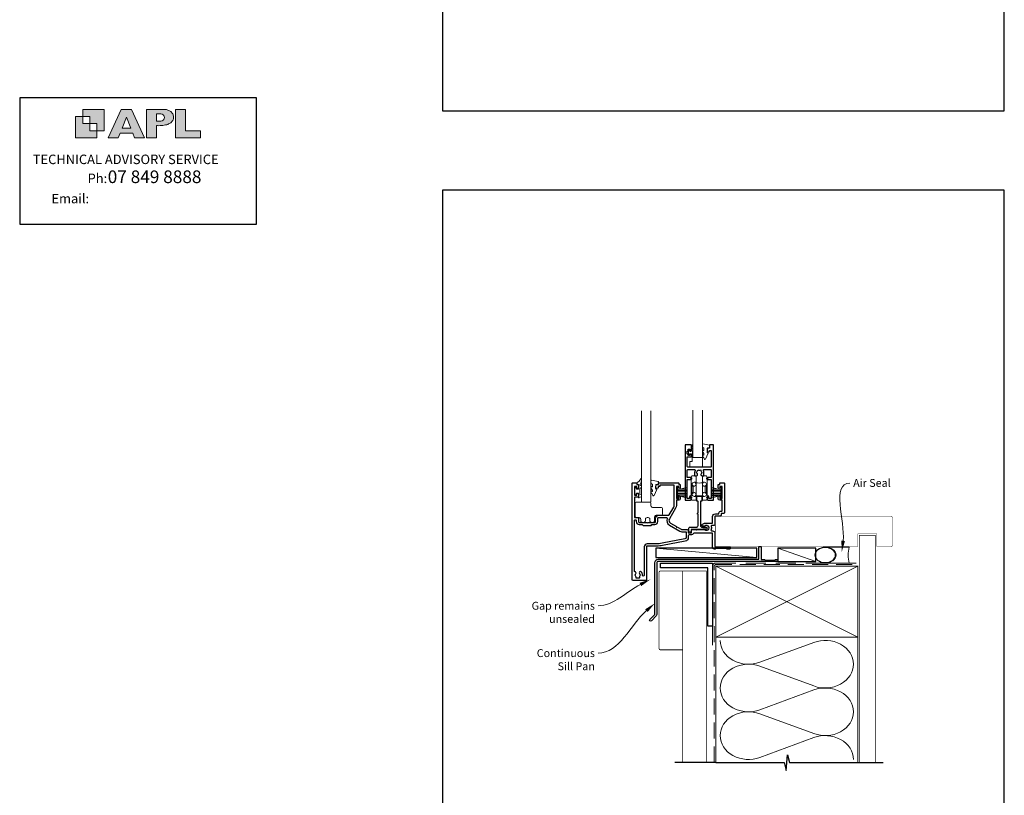
# Model space of a CAD drawing. Units: millimetres. Extents: x 23 to 1863, y -1004 to 568.
# Drawn here: x 868 to 1492, y -414 to 77 of the extents above; entities that cross this region are included whole.
import ezdxf

# ---------------------------------------------------------------- set-up
doc = ezdxf.new("R2010")
doc.units = ezdxf.units.MM
doc.header["$MEASUREMENT"] = 0
doc.linetypes.add('DASHED', pattern=[19.05, 12.7, -6.35])
doc.layers.get('Defpoints').update_dxf_attribs({"color": 1})
doc.layers.add('04860$0$APL Joinery', color=2, linetype='Continuous')
doc.layers.add('APL Joinery', color=2, linetype='Continuous')
doc.styles.add('Arial-Regular', font='arial.ttf')
doc.styles.add('General notes', font='arial.ttf', dxfattribs={"height": 3.5})
doc.styles.add('MtXpl_Arial_Narrow', font='ARIALN.TTF')

# ---------------------------------------------------------------- blocks, each defined once
blk = doc.blocks.new('sealant')
at = {"layer": 'APL Joinery', "color": 9, "lineweight": 20}
blk.add_lwpolyline([(-10.46, -7), (0, -7, -0.106806), (0, 0), (-10.46, 0)], format="xyb", dxfattribs=at)
at = {"layer": 'APL Joinery', "color": 9, "lineweight": 20, "extrusion": (0, 0, -1)}
blk.add_ellipse((-10.46, -3.5), major_axis=(4.77, 0), ratio=0.733157, start_param=-1.570796, end_param=1.570796, dxfattribs=at)
at = {"layer": 'APL Joinery', "color": 7, "lineweight": 25}
blk.add_ellipse((-10.46, -3.5), major_axis=(-4.56, 0), ratio=0.728665, dxfattribs=at)

msp = doc.modelspace()

# ---------------------------------------------------------------- hatches: boundary and pattern name
at = {"layer": 'APL Joinery'}
h = msp.add_hatch(color=250, dxfattribs=at)
h.paths.add_polyline_path([(921.63, 6.7), (921.63, 20.22), (908.11, 20.22), (908.11, 15.71), (912.62, 15.71), (912.62, 11.21), (917.12, 11.21), (917.12, 6.7)])
h.paths.add_polyline_path([(917.12, 2.2), (903.61, 2.2), (903.61, 15.71), (908.11, 15.71), (908.11, 11.21), (912.62, 11.21), (912.62, 6.7), (917.12, 6.7)])
h = msp.add_hatch(color=250, dxfattribs=at)
h.paths.add_polyline_path([(924.33, 2.2), (930.61, 2.2), (931.77, 5.14), (939.84, 5.14), (941, 2.2), (947.31, 2.2), (939.12, 20.22), (932.51, 20.22)])
h.paths.add_polyline_path([(935.83, 15.37), (938.58, 8.36), (933.05, 8.36)], flags=16)
h.paths.add_polyline_path([(948.63, 2.2), (954.87, 2.2), (954.87, 9.89), (955.53, 9.9), (956.36, 9.88), (957.12, 9.92), (958.05, 9.94), (958.98, 10.02), (959.85, 10.17), (960.66, 10.33), (961.43, 10.52), (962.01, 10.73), (962.57, 10.95), (963.06, 11.2), (963.58, 11.51), (963.99, 11.76), (964.35, 12.11), (964.7, 12.45), (965.03, 12.9), (965.23, 13.25), (965.44, 13.71), (965.59, 14.19), (965.65, 14.58), (965.67, 14.85), (965.67, 15.1), (965.67, 15.47), (965.62, 16.01), (965.53, 16.47), (965.38, 16.91), (965.19, 17.32), (965, 17.7), (964.7, 18.1), (964.41, 18.42), (963.98, 18.79), (963.57, 19.1), (963.15, 19.34), (962.67, 19.56), (962.13, 19.75), (961.65, 19.91), (961.17, 20.03), (960.53, 20.15), (960.13, 20.2), (959.87, 20.22), (948.63, 20.22)])
h.paths.add_polyline_path([(954.87, 12.72), (954.87, 17.38), (957.57, 17.38, -1), (957.57, 12.72)], flags=16)
h.paths.add_polyline_path([(966.98, 2.2), (982.77, 2.2), (982.78, 6.69), (973.22, 6.69), (973.22, 20.22), (966.98, 20.22)])

# ---------------------------------------------------------------- linework, layer by layer
at = {"layer": '04860$0$APL Joinery'}
for points in [[(1305.36, -194.41), (1304.13, -194.41), (1303.86, -195.93), (1303.86, -196.76, 0.493199), (1304.11, -196.96), (1305.36, -196.62), (1305.36, -195.81), (1306.46, -195.81), (1306.46, -205.91, -0.414214), (1305.96, -206.41), (1291.76, -206.41, -0.414214), (1291.26, -205.91), (1291.26, -199.97), (1293.36, -199.97, 0.414214), (1293.86, -199.47), (1293.86, -198.47, 0.414214), (1293.61, -198.22), (1293.11, -198.22, 0.414214), (1292.86, -198.47), (1292.86, -198.72, -0.414214), (1292.61, -198.97), (1292.11, -198.97, -0.414214), (1291.86, -198.72), (1291.86, -198.47, 0.414214), (1291.61, -198.22), (1291.51, -198.22, -0.414214), (1291.26, -197.97), (1291.26, -196.47, -0.414214), (1291.51, -196.22), (1291.61, -196.22, 0.414214), (1291.86, -195.97), (1291.86, -195.22, -0.414214), (1292.11, -194.97), (1292.61, -194.97, -0.414214), (1292.86, -195.22), (1292.86, -195.97, 0.414214), (1293.11, -196.22), (1293.61, -196.22, 0.414214), (1293.86, -195.97), (1293.86, -192.66, 0.414214), (1293.61, -192.41), (1289.86, -192.41), (1289.86, -227.42), (1293.16, -227.42, 0.414214), (1293.76, -226.82), (1293.76, -225.22, 1), (1292.76, -225.22), (1292.76, -226.22), (1291.26, -226.22), (1291.26, -214.27), (1293.51, -214.27), (1293.51, -213.87), (1294.01, -213.87, 1), (1294.01, -213.37), (1293.51, -213.37), (1293.51, -212.97), (1291.26, -212.97), (1291.26, -208.41, -0.414214), (1291.76, -207.91), (1295.73, -207.91, -0.543155), (1296.19, -208.62, 0.10526), (1295.94, -209.81), (1295.94, -211.67, 0.414214), (1296.19, -211.92), (1297.14, -211.92, 0.631987), (1297.68, -210.77, -0.104942), (1297.39, -210.21), (1296.99, -209.81), (1297.39, -209.41, -0.129822), (1297.78, -208.74), (1297.92, -208.19), (1298.47, -208.34, -0.129822), (1299.25, -208.34), (1299.8, -208.19), (1299.94, -208.74, -0.129822), (1300.33, -209.41), (1300.73, -209.81), (1300.33, -210.21, -0.104942), (1300.04, -210.77, 0.631987), (1300.59, -211.92), (1301.54, -211.92, 0.414214), (1301.79, -211.67), (1301.79, -209.81, 0.10526), (1301.53, -208.62, -0.543155), (1301.99, -207.91), (1305.96, -207.91, -0.414214), (1306.46, -208.41), (1306.46, -212.97), (1304.21, -212.97), (1304.21, -213.37), (1303.71, -213.37, 1), (1303.71, -213.87), (1304.21, -213.87), (1304.21, -214.27), (1306.46, -214.27), (1306.46, -226.22), (1304.96, -226.22), (1304.96, -225.22, 1), (1303.96, -225.22), (1303.96, -226.82, 0.414214), (1304.56, -227.42), (1307.86, -227.42), (1307.86, -192.41), (1305.36, -192.41)], [(1298.11, -236.26, -1), (1298.11, -235.46), (1298.11, -228.27, 0.414214), (1297.86, -228.02), (1297.48, -228.02, -0.414214), (1297.23, -227.77), (1297.23, -225.02, -0.081794), (1300.48, -225.02), (1300.48, -227.77, -0.414214), (1300.23, -228.02), (1299.86, -228.02, 0.414214), (1299.61, -228.27), (1299.61, -243.44, 0.414214), (1300.61, -244.44), (1303.26, -244.44, -1), (1303.26, -245.64), (1301.16, -245.64), (1300.86, -245.94), (1293.66, -245.94), (1293.66, -246.94, -1), (1292.16, -246.94), (1292.16, -245.44, -0.414214), (1293.16, -244.44), (1297.11, -244.44, 0.414214), (1298.11, -243.44)], [(1271.75, -255.03), (1265.85, -255.03, 0.41422), (1263.95, -256.93), (1263.95, -274.86, -1.006317), (1262.85, -274.85, 0.192803), (1262.05, -272.77, 0.858739), (1261.04, -273.86, -0.352607), (1261.04, -275.77, 0.24139), (1260.9, -276.43, -0.495641), (1260.61, -276.81), (1259.09, -276.81, -0.495641), (1258.8, -276.43, 0.24139), (1258.66, -275.77, -0.352396), (1258.66, -273.86, 0.581748), (1258.19, -272.67, -0.374002), (1257.76, -272.17), (1257.76, -240.31, -0.414214), (1258.26, -239.81), (1258.47, -239.81, -0.414214), (1258.97, -240.31), (1258.97, -240.91, 0.414214), (1260.87, -242.81), (1262.68, -242.81), (1263.22, -243.35, 0.198913), (1263.37, -243.41), (1268.2, -243.41, 0.198912), (1268.34, -243.35), (1268.88, -242.81), (1270.69, -242.81, 0.414214), (1272.59, -240.91), (1272.59, -238.81, -0.414214), (1273.09, -238.31), (1278, -238.31, -0.523565), (1278.47, -238.98, 0.364132), (1279.93, -243.11), (1286.59, -247.03, 0.133901), (1287.81, -247.36), (1290.51, -247.36), (1290.51, -250.94, -0.359508), (1289.7, -251.92), (1275.27, -254.7, -0.047617)]]:
    msp.add_lwpolyline(points, format="xyb", close=True, dxfattribs=at)
msp.add_lwpolyline([(1296.66, -245.96), (1297.06, -246.36), (1297.46, -245.96), (1301.86, -245.96, -0.160413), (1302.45, -246.16, 0.336644), (1304.3, -246.14, -0.113913), (1304.64, -245.98, 0.234544), (1304.99, -245.7, 0.223785), (1304.99, -244.17, 0.234546), (1304.64, -243.89, -0.113904), (1304.3, -243.73, 0.343805), (1302.42, -243.73, -0.167522), (1301.9, -243.91), (1300.9, -243.91, -0.414214), (1300.7, -243.71), (1300.7, -243.06, -0.267955), (1300.95, -242.63), (1301.91, -242.08, -0.131647), (1302.16, -242.01), (1306.86, -242.01, 0.414207), (1307.36, -241.51), (1307.36, -237.71, -0.414207), (1309.06, -236.01), (1311.36, -236.01), (1311.36, -235.41, -0.414214), (1312.36, -234.41), (1312.86, -234.41, 0.414214), (1313.36, -233.91), (1313.36, -227.41), (1311.86, -227.41, -0.414213), (1310.86, -226.41), (1310.86, -225.16, -1), (1311.86, -225.16), (1311.86, -226.41), (1313.36, -226.41), (1313.36, -218.71), (1311.86, -218.71), (1311.86, -219.46, -1), (1310.86, -219.46), (1310.86, -217.61, -0.414213), (1311.06, -217.41), (1311.86, -217.41), (1311.86, -216.61, -0.414218), (1312.06, -216.41), (1314.56, -216.41, -0.41421), (1314.76, -216.61), (1314.76, -235.31, -0.414214), (1314.26, -235.81), (1312.76, -235.81), (1312.76, -236.71, -0.414214), (1312.06, -237.41), (1309.06, -237.41, 0.414207), (1308.76, -237.71), (1308.76, -242.91, -0.414207), (1308.26, -243.41), (1306.91, -243.41, 0.499003), (1306.43, -244.05, -0.170617), (1306.31, -246.17, 0.535365), (1306.77, -246.86), (1307.36, -246.86, -0.414214), (1308.76, -248.26), (1308.76, -256.61, 0.41421), (1309.06, -256.91), (1318.06, -256.91, -1), (1318.06, -258.31), (1316.38, -258.31, -0.198912), (1316.17, -258.22), (1315.95, -258, 0.198912), (1315.74, -257.91), (1309.68, -257.91, 0.198912), (1309.47, -258), (1309.25, -258.22, -0.198912), (1309.04, -258.31), (1308.36, -258.31, -0.41421), (1307.36, -257.31), (1307.36, -248.26), (1295.64, -248.26, 0.292855), (1295.18, -248.55, -0.292858), (1293.91, -249.36), (1292.41, -249.36, 0.414213), (1291.91, -249.86), (1291.91, -250.96, -0.359508), (1289.96, -253.32), (1275.67, -256.07, -0.047617), (1271.88, -256.43), (1265.85, -256.43, 0.414265), (1265.35, -256.93), (1265.35, -277.81, -0.414259), (1264.85, -278.31), (1256.86, -278.31, -0.414209), (1256.36, -277.81), (1256.36, -216.71, -0.414218), (1256.66, -216.41), (1259.06, -216.41, -0.414214), (1259.26, -216.61), (1259.26, -217.42), (1260.06, -217.42, -0.414213), (1260.26, -217.62), (1260.26, -219.46, -1.013084), (1259.26, -219.46), (1259.26, -218.92, 0.414214), (1259.06, -218.72), (1257.96, -218.72, 0.414214), (1257.76, -218.92), (1257.76, -224.02, 0.414214), (1257.96, -224.22), (1259.06, -224.22, 0.414214), (1259.26, -224.02), (1259.26, -223.47, -1), (1260.26, -223.47), (1260.26, -225.32, -0.414214), (1260.06, -225.52), (1257.76, -225.52), (1257.76, -237.91, 0.414214), (1258.26, -238.41), (1259.87, -238.41, -0.414214), (1260.37, -238.91), (1260.37, -240.91, 0.414214), (1260.87, -241.41), (1265.38, -241.41), (1265.78, -241.81), (1266.18, -241.41), (1270.69, -241.41, 0.414214), (1271.19, -240.91), (1271.19, -238.81, -0.414214), (1273.09, -236.91), (1279.35, -236.91, 0.265578), (1279.78, -236.66), (1282.68, -231.73, 0.133905), (1282.96, -230.72), (1282.96, -217.91), (1273.96, -217.91), (1273.96, -218.31, -0.414228), (1273.46, -218.81), (1272.76, -218.81), (1272.76, -219.46, -0.339406), (1272.61, -219.66), (1271.51, -219.95, -0.493199), (1271.26, -219.76), (1271.26, -218.93), (1271.5, -217.57, -0.364027), (1271.7, -217.41), (1272.96, -217.41), (1272.96, -216.61, -0.414224), (1273.16, -216.41), (1285.66, -216.41, -0.414218), (1285.86, -216.61), (1285.86, -217.41), (1286.66, -217.41, -0.414213), (1286.86, -217.61), (1286.86, -219.46, -1), (1285.86, -219.46), (1285.86, -218.71), (1284.36, -218.71), (1284.36, -226.41), (1285.86, -226.41), (1285.86, -225.16, -1), (1286.86, -225.16), (1286.86, -226.41, -0.414213), (1285.86, -227.41), (1284.36, -227.41), (1284.36, -230.72, -0.133901), (1283.89, -232.44), (1279.93, -239.16, 0.414219), (1280.64, -241.9), (1284.36, -244.09), (1284.5, -244.64), (1285.05, -244.5), (1287.3, -245.83, 0.133901), (1287.81, -245.96), (1290.91, -245.96, -0.414895), (1291.91, -246.96), (1291.91, -247.96), (1293.91, -247.96), (1293.91, -246.96, -0.414218), (1294.91, -245.96), (1296.66, -245.96)], format="xyb", dxfattribs=at)
at = {"layer": 'APL Joinery', "color": 142}
for p, q in [((1018.19, 27.42), (868.19, 27.42)), ((868.19, 27.42), (868.19, -52.58)), ((1018.19, -52.58), (1018.19, 27.42)), ((868.19, -52.58), (1018.19, -52.58))]:
    msp.add_line(p, q, dxfattribs=at)
at = {"layer": 'APL Joinery', "color": 252, "lineweight": 15}
for p, q in [((1284.61, -219.14), (1284.61, -226.04)), ((1285.11, -219.14), (1284.61, -219.14)), ((1284.86, -219.14), (1284.86, -226.04)), ((1285.11, -219.14), (1285.11, -226.04)), ((1290.86, -219.3), (1285.11, -220.84)), ((1285.11, -221.29), (1290.86, -221.29)), ((1285.11, -222.13), (1290.86, -222.13)), ((1285.11, -223.05), (1290.86, -223.05)), ((1285.11, -223.89), (1290.86, -223.89)), ((1285.11, -224.33), (1290.86, -225.87)), ((1286.57, -220.45), (1290.86, -220.45)), ((1306.86, -219.3), (1312.61, -220.84)), ((1311.15, -220.44), (1306.86, -220.44)), ((1312.61, -221.28), (1306.86, -221.28)), ((1312.61, -222.12), (1306.86, -222.12)), ((1312.61, -223.04), (1306.86, -223.04)), ((1312.61, -223.88), (1306.86, -223.88)), ((1312.61, -224.33), (1306.86, -225.87)), ((1312.61, -219.13), (1312.61, -226.03)), ((1312.61, -219.13), (1313.11, -219.13)), ((1312.86, -219.13), (1312.86, -226.03)), ((1313.11, -219.13), (1313.11, -226.03)), ((1284.61, -226.04), (1285.11, -226.04)), ((1286.57, -224.73), (1290.86, -224.73)), ((1311.15, -224.72), (1306.86, -224.72)), ((1313.11, -226.03), (1312.61, -226.03))]:
    msp.add_line(p, q, dxfattribs=at)
at = {"layer": 'APL Joinery', "color": 250, "lineweight": 5}
for p, q in [((1335.36, -263.78), (1271.33, -257.83)), ((1372.69, -266.18), (1348.75, -257.71)), ((1337.29, -330), (1371.42, -317.45)), ((1371.42, -345.09), (1337.29, -332.54)), ((1337.29, -360.18), (1371.42, -347.62)), ((1371.42, -375.26), (1337.29, -362.71)), ((1337.29, -390.35), (1371.42, -377.8))]:
    msp.add_line(p, q, dxfattribs=at)
at = {"layer": 'APL Joinery', "color": 7, "lineweight": 9}
for points in [[(921.63, 6.7), (921.63, 20.22), (908.11, 20.22), (908.11, 15.71), (912.62, 15.71), (912.62, 11.21), (917.12, 11.21), (917.12, 6.7)], [(939.84, 5.14), (941, 2.2), (947.31, 2.2), (939.12, 20.22), (932.51, 20.22), (924.33, 2.2), (930.61, 2.2), (931.77, 5.14)], [(973.22, 20.22), (966.98, 20.22), (966.98, 2.2), (982.77, 2.2), (982.78, 6.69), (973.22, 6.69)], [(917.12, 2.2), (903.61, 2.2), (903.61, 15.71), (908.11, 15.71), (908.11, 11.21), (912.62, 11.21), (912.62, 6.7), (917.12, 6.7)], [(933.05, 8.36), (935.83, 15.37), (938.58, 8.36)]]:
    msp.add_lwpolyline(points, close=True, dxfattribs=at)
msp.add_lwpolyline([(959.87, 20.22), (948.63, 20.22), (948.63, 2.2), (954.87, 2.2), (954.87, 9.89), (955.53, 9.9), (956.36, 9.88), (957.12, 9.92), (958.05, 9.94), (958.98, 10.02), (959.85, 10.17), (960.66, 10.33), (961.43, 10.52), (962.01, 10.73), (962.57, 10.95), (963.06, 11.2), (963.58, 11.51), (963.99, 11.76), (964.35, 12.11), (964.7, 12.45), (965.03, 12.9), (965.23, 13.25), (965.44, 13.71), (965.59, 14.19), (965.65, 14.58), (965.67, 14.85), (965.67, 14.85), (965.67, 15.1), (965.67, 15.47), (965.62, 16.01), (965.53, 16.47), (965.38, 16.91), (965.19, 17.32), (965, 17.7), (964.7, 18.1), (964.41, 18.42), (963.98, 18.79), (963.57, 19.1), (963.15, 19.34), (962.67, 19.56), (962.13, 19.75), (961.65, 19.91), (961.17, 20.03), (960.53, 20.15), (960.13, 20.2), (959.87, 20.22), (959.67, 20.22)], dxfattribs=at)
msp.add_lwpolyline([(957.57, 17.38), (954.87, 17.38), (954.87, 12.72), (957.57, 12.72, 1)], format="xyb", close=True, dxfattribs=at)
at = {"layer": 'APL Joinery', "color": 7, "lineweight": 20}
for points in [[(1268.26, -170.81), (1268.26, -228.65), (1262.26, -228.65), (1262.26, -170.81)], [(1300.86, -170.41), (1300.86, -200.41), (1294.86, -200.41), (1294.86, -170.41)]]:
    msp.add_lwpolyline(points, dxfattribs=at)
at = {"layer": 'APL Joinery', "color": 252, "lineweight": 15}
for points in [[(1294.61, -192.41), (1293.86, -192.41), (1293.86, -196.42), (1292.66, -196.42), (1292.66, -195.67), (1292.06, -195.67), (1292.06, -198.77), (1292.66, -198.77), (1292.66, -198.02), (1293.86, -198.02), (1293.86, -199.97), (1294.61, -199.97, 1), (1294.61, -199.47), (1294.61, -196.42, 1), (1294.61, -195.92), (1294.61, -195.25, 1), (1294.61, -194.75), (1294.61, -194.08, 1), (1294.61, -193.58), (1294.61, -192.91, 1)], [(1262.26, -213.98, 0.774631), (1261.79, -213.86, -0.132661), (1259.26, -216.45), (1259.26, -217.45), (1260.26, -217.45), (1260.26, -220.45), (1259.01, -220.45), (1259.01, -219.45, 0.848394), (1258.53, -219.37), (1257.79, -221.54, 0.165151), (1257.79, -221.86), (1258.53, -224.03, 0.848394), (1259.01, -223.95), (1259.01, -222.95), (1260.26, -222.95), (1260.26, -225.95), (1260.75, -225.95), (1262.26, -225.07), (1262.26, -224.07), (1261.26, -223.5), (1261.26, -219.9), (1262.26, -219.32), (1262.26, -218.32), (1261.26, -217.75, 0.131652)], [(1293.91, -213.27, -1), (1293.91, -213.97, 1)], [(1294.36, -218.52), (1294.36, -217.27, -0.414214), (1295.61, -216.02, 0.414214), (1294.36, -217.27)], [(1295.61, -216.02), (1296.86, -216.02), (1295.61, -216.02, -2.414214), (1294.36, -217.27, 2.414214)], [(1300.86, -216.31, -0.101021), (1296.86, -216.31, 0.101021)], [(1303.36, -217.27, -2.414214), (1302.11, -216.02, -0.414214), (1303.36, -217.27, -2.414214), (1302.11, -216.02), (1300.86, -216.02), (1302.11, -216.02, -0.414214), (1303.36, -217.27), (1303.36, -218.52)], [(1303.81, -213.97, -1), (1303.81, -213.27, 1)], [(1294.36, -223.77, 0.414214), (1295.61, -225.02, 2.414214)], [(1294.36, -223.77, 0.414214), (1295.61, -225.02, 2.414214)], [(1296.86, -224.72, -0.101021), (1300.86, -224.72, 0.101021)], [(1302.11, -225.02, 0.414214), (1303.36, -223.77, 2.414214)], [(1302.11, -225.02, 0.414214), (1303.36, -223.77, 2.414214)], [(1274.57, -236.95, 0.414214), (1275.57, -235.95), (1275.57, -232.95, 0.414214), (1274.57, -231.95), (1269.26, -231.95, -0.414214), (1268.26, -230.95), (1268.26, -229.65, 0.414214), (1267.26, -228.65), (1259.26, -228.65, 0.414214), (1258.26, -229.65), (1258.26, -237.45, 0.414214), (1259.26, -238.45), (1260.75, -238.45, -0.414214), (1261.75, -239.45), (1261.75, -240.45, 0.414214), (1262.75, -241.45), (1263.75, -241.45, 0.414214), (1264.75, -240.45), (1264.75, -239.45, -0.414214), (1265.75, -238.45), (1266.57, -238.45, -0.414214), (1267.57, -239.45), (1267.57, -240.45, 0.414214), (1268.57, -241.45), (1269.57, -241.45, 0.414214), (1270.57, -240.45), (1270.57, -237.95, -0.414214), (1271.57, -236.95)], [(1293.91, -225.37, -1), (1293.91, -226.07, 1)], [(1303.81, -226.07, -1), (1303.81, -225.37, 1)]]:
    msp.add_lwpolyline(points, format="xyb", close=True, dxfattribs=at)
for points in [[(1301.86, -194.69, 0.209102), (1301.78, -194.5), (1301.02, -193.8, -0.209102), (1300.86, -193.43), (1300.86, -192.01, -0.460762), (1301.15, -191.76), (1305.35, -192.42, -0.394143), (1305.56, -192.69), (1305.41, -194.41), (1303.86, -194.41), (1303.86, -197.31), (1304.36, -197.31, -0.548683), (1304.59, -197.67), (1302.89, -201.3, -0.620757), (1302.1, -201.32), (1301.72, -200.6, -0.076756), (1300.91, -199.45, -0.115673), (1300.86, -199.23), (1300.86, -198.67, -0.700996), (1301.21, -198.54, 0.090479), (1301.56, -198.83, 0.574104), (1301.86, -198.66), (1301.86, -198.06, 0.197721), (1301.72, -197.71, -0.081084), (1300.91, -196.58, -0.114797), (1300.86, -196.36), (1300.86, -195.75, -0.723229), (1301.22, -195.63, 0.088694), (1301.55, -195.94, 0.596286), (1301.86, -195.77), (1301.86, -194.69)], [(1269.26, -217.71, 0.209102), (1269.18, -217.52), (1268.42, -216.82, -0.209102), (1268.26, -216.45), (1268.26, -215.03, -0.460762), (1268.55, -214.78), (1272.75, -215.44, -0.394143), (1272.96, -215.71), (1272.81, -217.43), (1271.26, -217.43), (1271.26, -220.33), (1271.76, -220.33, -0.548683), (1271.99, -220.69), (1270.29, -224.32, -0.620757), (1269.5, -224.34), (1269.13, -223.62, -0.076756), (1268.31, -222.47, -0.115673), (1268.26, -222.25), (1268.26, -221.69, -0.700996), (1268.62, -221.56, 0.090479), (1268.96, -221.85, 0.574104), (1269.26, -221.68), (1269.26, -221.08, 0.197721), (1269.12, -220.73, -0.081084), (1268.31, -219.6, -0.114797), (1268.26, -219.38), (1268.26, -218.77, -0.723229), (1268.62, -218.65, 0.088694), (1268.95, -218.96, 0.596286), (1269.26, -218.79), (1269.26, -217.71)]]:
    msp.add_lwpolyline(points, format="xyb", dxfattribs=at)
msp.add_lwpolyline([(1305.36, -192.41), (1305.36, -194.41)], dxfattribs=at)
for points in [[(1294.36, -200.41), (1294.36, -202.91), (1292.86, -202.91), (1292.86, -206.41), (1300.86, -206.41), (1300.86, -200.41)], [(1294.26, -211.92), (1293.76, -213.07)], [(1294.26, -211.92), (1296.86, -211.92)], [(1296.86, -216.02), (1296.86, -211.92)], [(1303.46, -211.92), (1300.86, -211.92)], [(1300.86, -216.02), (1300.86, -211.92)], [(1303.46, -211.92), (1303.96, -213.07), (1303.96, -213.27), (1303.81, -213.27), (1303.96, -213.27), (1303.96, -213.07)], [(1293.76, -213.27), (1293.76, -213.07), (1293.76, -213.27), (1293.91, -213.27)], [(1293.76, -217.64), (1293.76, -213.97), (1293.91, -213.97), (1293.76, -213.97), (1293.76, -217.64), (1294.36, -217.64)], [(1293.76, -223.39), (1293.76, -217.64)], [(1296.86, -225.02), (1296.86, -216.02)], [(1300.86, -225.02), (1300.86, -216.02)], [(1303.96, -217.64), (1303.36, -217.64)], [(1303.96, -213.97), (1303.81, -213.97)], [(1303.96, -217.64), (1303.96, -213.97)], [(1303.96, -217.64), (1303.96, -223.39), (1303.96, -225.37), (1303.96, -223.39)], [(1293.76, -223.39), (1294.36, -223.39)], [(1293.76, -225.37), (1293.76, -223.39)], [(1294.16, -222.52), (1294.16, -218.52)], [(1294.16, -218.52), (1295.11, -218.52)], [(1294.16, -222.52), (1295.11, -222.52)], [(1294.36, -223.77), (1294.36, -222.52)], [(1295.11, -222.52), (1295.11, -218.52)], [(1302.61, -222.52), (1302.61, -218.52)], [(1303.56, -218.52), (1302.61, -218.52)], [(1303.56, -222.52), (1302.61, -222.52)], [(1303.36, -223.77), (1303.36, -222.52)], [(1303.96, -223.39), (1303.36, -223.39)], [(1303.56, -222.52), (1303.56, -218.52)], [(1293.76, -225.37), (1293.91, -225.37)], [(1294.26, -227.42), (1293.76, -226.27), (1293.76, -226.07), (1293.91, -226.07), (1293.76, -226.07), (1293.76, -226.27)], [(1296.86, -227.42), (1294.26, -227.42)], [(1296.86, -227.42), (1296.86, -225.02), (1295.61, -225.02), (1296.86, -225.02)], [(1302.11, -225.02), (1300.86, -225.02), (1300.86, -227.42), (1303.46, -227.42), (1300.86, -227.42), (1300.86, -225.02)], [(1303.46, -227.42), (1303.96, -226.27)], [(1303.96, -225.37), (1303.81, -225.37)], [(1303.96, -226.07), (1303.81, -226.07)], [(1303.96, -226.27), (1303.96, -226.07)]]:
    msp.add_lwpolyline(points, close=True, dxfattribs=at)
at = {"layer": 'APL Joinery', "color": 7, "lineweight": 25}
for points, const_width in [([(1309.06, -256.61), (1309.06, -237.61)], 0.3), ([(1410.36, -393.61), (1410.36, -249.71), (1400.36, -249.71), (1400.36, -393.61)], 0.4)]:
    msp.add_lwpolyline(points, dxfattribs=dict(at, const_width=const_width))
at = {"layer": 'APL Joinery', "color": 7, "lineweight": 25, "const_width": 0.3}
msp.add_lwpolyline([(1309.06, -256.71), (1399.36, -256.71), (1399.36, -248.71), (1411.36, -248.71), (1411.36, -256.71), (1420.36, -256.71, 0.414214), (1421.36, -255.71), (1421.36, -238.71, 0.414214), (1420.36, -237.71), (1309.06, -237.71)], format="xyb", dxfattribs=at)
at = {"layer": 'APL Joinery', "color": 2, "lineweight": 25}
msp.add_lwpolyline([(1336.66, -256.98, -0.414214), (1336.86, -256.78), (1337.86, -256.78, -0.414214), (1338.06, -256.98), (1338.06, -264.98), (1340.25, -264.98), (1340.65, -265.38), (1346.85, -265.38), (1347.25, -264.98), (1348.15, -264.98, -1), (1348.15, -266.18), (1272.96, -266.18, 0.414214), (1271.96, -267.18), (1271.96, -299.78, -0.198912), (1271.58, -300.7), (1268.5, -303.78, -1), (1267.58, -302.86), (1270.66, -299.78), (1270.66, -266.98, -0.414214), (1272.86, -264.78), (1336.66, -264.78)], format="xyb", close=True, dxfattribs=at)
at = {"layer": 'APL Joinery', "color": 7}
for points in [[(1335.36, -257.83), (1271.33, -257.83), (1271.33, -263.78), (1335.36, -263.78)], [(1372.69, -257.71), (1348.75, -257.71), (1348.75, -266.18), (1372.69, -266.18)]]:
    msp.add_lwpolyline(points, close=True, dxfattribs=at)
at = {"layer": 'APL Joinery', "lineweight": 25}
msp.add_lwpolyline([(1307.36, -307.18), (1304.36, -307.18), (1304.36, -270.18), (1274.36, -270.18), (1274.36, -267.18), (1307.36, -267.18)], close=True, dxfattribs=at)
at = {"layer": 'APL Joinery', "color": 7, "linetype": 'DASHED', "lineweight": 13}
msp.add_lwpolyline([(1307.36, -319.18), (1307.36, -269.18, -0.414214), (1309.36, -267.18), (1398.91, -267.18)], format="xyb", dxfattribs=at)
at = {"layer": 'APL Joinery', "color": 8, "linetype": 'DASHED', "lineweight": 5, "ltscale": 0.8}
msp.add_lwpolyline([(1308.36, -393.61), (1308.36, -269.18, -0.414214), (1309.36, -268.18), (1398.36, -268.18)], format="xyb", dxfattribs=at)
at = {"layer": 'APL Joinery', "color": 7, "lineweight": 30, "const_width": 0.5}
msp.add_lwpolyline([(1288.36, -272.18), (1274.36, -272.18, 0.414214), (1273.36, -273.18), (1273.36, -321.18, 0.414214), (1274.36, -322.18), (1288.36, -322.18)], format="xyb", close=True, dxfattribs=at)
msp.add_lwpolyline([(1288.36, -393.61), (1288.36, -272.18), (1303.36, -272.18), (1303.36, -393.61)], dxfattribs=at)
at = {"layer": 'APL Joinery', "color": 7, "lineweight": 35, "const_width": 0.7}
msp.add_lwpolyline([(1309.36, -269.18), (1399.36, -269.18), (1399.36, -314.18), (1309.36, -314.18)], close=True, dxfattribs=at)
at = {"layer": 'APL Joinery', "color": 250, "lineweight": 5}
for points in [[(1309.36, -269.18), (1399.36, -314.18)], [(1399.36, -269.18), (1309.36, -314.18)], [(1309.36, -314.18), (1309.36, -393.61)], [(1399.36, -314.18), (1399.36, -393.61)]]:
    msp.add_lwpolyline(points, dxfattribs=at)
at = {"layer": 'APL Joinery', "color": 9, "ltscale": 0.7}
for points in [[(1309.36, -393.61), (1352.61, -393.61), (1353.86, -398.61), (1354.86, -388.61), (1356.11, -393.61), (1399.36, -393.61)], [(1398.36, -393.61), (1415.36, -393.61)]]:
    msp.add_lwpolyline(points, dxfattribs=at)
at = {"layer": 'APL Joinery', "color": 9}
msp.add_lwpolyline([(1309.36, -393.61), (1283.36, -393.61)], dxfattribs=at)
at = {"layer": 'APL Joinery', "color": 250, "lineweight": 5, "extrusion": (0, 0, -1)}
for centre, major_axis, start_param, end_param in [((1330.08, -316.18), (-17.97, 0), 4.299595, 6.283185), ((1330.08, -346.36), (17.97, 0), 1.158003, 3.141592), ((1330.08, -376.53), (-17.97, 0), 4.299595, 6.283185)]:
    msp.add_ellipse(centre, major_axis=major_axis, ratio=0.839632, start_param=start_param, end_param=end_param, dxfattribs=at)
at = {"layer": 'APL Joinery', "color": 250, "lineweight": 5}
for centre, major_axis, start_param, end_param in [((1378.63, -331.27), (-17.97, 0), 3.141593, 5.125182), ((1330.08, -346.36), (-17.97, 0), 4.299595, 6.283185), ((1378.63, -331.27), (17.97, 0), 4.299596, 6.283185), ((1378.63, -361.44), (17.97, 0), 0, 1.98359), ((1330.08, -376.53), (-17.97, 0), 4.299595, 6.283185), ((1378.63, -361.44), (-17.97, 0), 1.158004, 3.141593), ((1378.63, -391.61), (-17.97, 0), 3.141593, 5.125182)]:
    msp.add_ellipse(centre, major_axis=major_axis, ratio=0.839632, start_param=start_param, end_param=end_param, dxfattribs=at)
at = {"layer": 'APL Joinery', "color": 7, "linetype": 'ByBlock', "lineweight": 13}
for points, start_tangent, end_tangent in [([(1390.05, -253.06), (1394.39, -216.5)], (0.117877, 0.993028), (1, 0)), ([(1261.56, -280.75), (1234.73, -294.3)], (-0.892691, -0.450669), (-1, 0)), ([(1265.4, -297.35), (1234.73, -324.3)], (-0.751315, -0.659943), (-1, 0))]:
    msp.add_spline(points, degree=3, dxfattribs=dict(at, start_tangent=start_tangent, end_tangent=end_tangent))
at = {"layer": 'APL Joinery', "color": 7}
msp.add_solid([(1391.21, -253.2), (1389.22, -260.02), (1388.89, -252.93)], dxfattribs=at)
at = {"layer": 'APL Joinery', "color": 7, "lineweight": 5}
for points in [[(1261.04, -279.71), (1267.81, -277.6), (1262.09, -281.79)], [(1264.63, -296.48), (1270.66, -292.74), (1266.17, -298.23)]]:
    msp.add_solid(points, dxfattribs=at)
at = {"layer": 'Defpoints', "color": 8}
for p, q in [((1136.19, 499.58), (1136.19, 19.3)), ((1492.19, 19.3), (1492.19, 499.58)), ((1136.19, 19.3), (1492.19, 19.3)), ((1492.19, -31.06), (1136.19, -31.06)), ((1136.19, -31.06), (1136.19, -511.34)), ((1492.19, -511.34), (1492.19, -31.06))]:
    msp.add_line(p, q, dxfattribs=at)

# ---------------------------------------------------------------- block references
at = {"layer": 'APL Joinery', "xscale": -1.444763620239859, "yscale": 1.444763620239859, "zscale": 1.444763620239859, "rotation": 180}
msp.add_blockref('sealant', (1393.82, -267.18), dxfattribs=at)

# ---------------------------------------------------------------- texts
at = {"layer": 'APL Joinery', "color": 7}
for s, height, style, p in [('TECHNICAL ADVISORY SERVICE', 6, 'Arial-Regular', (876.48, -14.46)), (' 07 849 8888', 7.9998, 'MtXpl_Arial_Narrow', (921.53, -26.49)), ('Ph:', 6, 'MtXpl_Arial_Narrow', (911.22, -26.49)), ('Email:', 6, 'MtXpl_Arial_Narrow', (888.31, -39.3))]:
    msp.add_text(s, height=height, dxfattribs=dict(at, style=style)).set_placement(p)
at = {"layer": 'APL Joinery', "color": 3, "insert": (1396.39, -213.95), "char_height": 5, "width": 28.8154, "attachment_point": 1, "style": 'General notes'}
msp.add_mtext('{\\C7;Air Seal}', dxfattribs=at)
at = {"layer": 'APL Joinery', "color": 3, "lineweight": 5, "char_height": 5, "attachment_point": 3, "style": 'General notes'}
for s, insert, width in [('{\\C7;Gap remains unsealed}', (1232.73, -291.76), 61.542), ('{\\C7;Continuous Sill Pan}', (1232.73, -321.76), 33.6849)]:
    msp.add_mtext(s, dxfattribs=dict(at, insert=insert, width=width))

doc.saveas('drawing.dxf')
